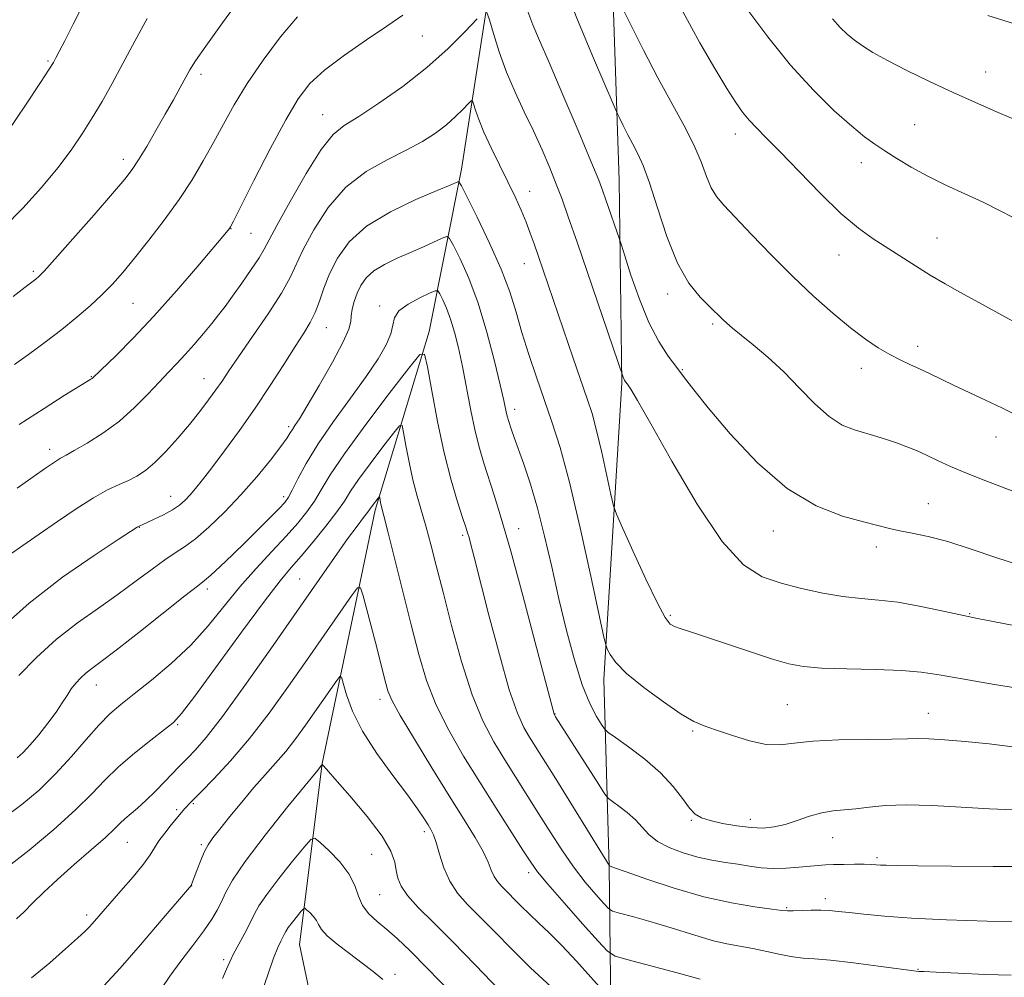
# Model space of a CAD drawing. Extents: x 2144800 to 2147700, y 347300 to 350200.
# Drawn here: x 2146515 to 2146725, y 348525 to 348730 of the extents above; entities that cross this region are included whole.
import ezdxf

# ---------------------------------------------------------------- set-up
doc = ezdxf.new("R2010")
doc.units = 0
doc.header["$MEASUREMENT"] = 0
for name, color, linetype, lineweight in [('DTM HARD BREAKLINE', 7, 'Continuous', 0), ('DTM SPOT ELEVATION', 2, 'Continuous', 13), ('INDEX CONTOUR', 41, 'Continuous', 13), ('INTERMEDIATE CONTOUR', 44, 'Continuous', 0)]:
    doc.layers.add(name, color=color, linetype=linetype, lineweight=lineweight)

msp = doc.modelspace()

# ---------------------------------------------------------------- linework, layer by layer
at = {"layer": 'DTM HARD BREAKLINE'}
for points in [[(2146603.09, 348914.31, 1069.74), (2146603.07, 348862.25, 1064.86), (2146612.55, 348798.96, 1060.86), (2146617.17, 348749.62, 1055.79), (2146609.14, 348698.12, 1050.45), (2146602.24, 348663.33, 1044.44), (2146590.7, 348625.14, 1039.63), (2146579.37, 348570.93, 1034.03), (2146574.51, 348532.15, 1028.96), (2146583.04, 348491.54, 1023.82), (2146601.7, 348440.38, 1016.61), (2146598.35, 348388.27, 1009.53), (2146589.66, 348336.1, 1002.66), (2146575.72, 348277.19, 995.98), (2146567.94, 348258.4, 993.71)], [(2146640.81, 348757.11, 1061.53), (2146642.91, 348695.73, 1056.92), (2146643.46, 348652.35, 1053.85), (2146639.59, 348588.89, 1049.51), (2146640.76, 348548.86, 1043.97), (2146641.28, 348506.81, 1035.16), (2146641.93, 348455.42, 1026.49), (2146639.85, 348408.67, 1019.54), (2146641.1, 348361.96, 1014.21), (2146643.49, 348331.29, 1009.73)]]:
    msp.add_polyline3d(points, dxfattribs=at)
at = {"layer": 'DTM SPOT ELEVATION'}
for p in [(2146600.8, 348726.57, 1055.12), (2146520.71, 348721.26, 1064.18), (2146553.39, 348718.38, 1059.62), (2146721.32, 348718.91, 1066.72), (2146579.48, 348709.8, 1054.79), (2146706.08, 348707.65, 1065.02), (2146667.73, 348705.65, 1061.43), (2146536.82, 348700.22, 1060.49), (2146694.71, 348699.51, 1063.4), (2146623.72, 348693.36, 1052.63), (2146559.87, 348685.34, 1055.95), (2146564.1, 348684.39, 1055.08), (2146710.85, 348683.37, 1062.8), (2146689.95, 348679.72, 1061.25), (2146517.57, 348676.23, 1060.27), (2146622.61, 348677.85, 1051.23), (2146653.25, 348671.41, 1057.53), (2146538.84, 348669.4, 1057.08), (2146591.63, 348668.79, 1046.42), (2146580.25, 348664.2, 1049.22), (2146662.92, 348664.99, 1057.75), (2146706.73, 348660.2, 1060.51), (2146656.4, 348655.19, 1056.12), (2146694.67, 348655.47, 1059.42), (2146529.96, 348653.7, 1056.08), (2146554.04, 348653.25, 1052.77), (2146620.5, 348646.72, 1048.5), (2146572.16, 348642.97, 1048.31), (2146723.49, 348640.77, 1059.26), (2146521.07, 348638.12, 1054.5), (2146546.96, 348628.11, 1050.73), (2146571.11, 348628.01, 1046.4), (2146709.04, 348626.49, 1056.84), (2146540.22, 348621.45, 1049.95), (2146621.4, 348621.14, 1046.68), (2146609.38, 348619.71, 1043.69), (2146675.84, 348620.66, 1055.3), (2146697.91, 348617.25, 1055.5), (2146574.55, 348610.38, 1040.89), (2146554.76, 348608.24, 1045.58), (2146653.82, 348602.65, 1052.24), (2146717.88, 348603.01, 1054.11), (2146531.01, 348587.73, 1045.3), (2146591.73, 348584.63, 1037.51), (2146678.86, 348583.51, 1050.97), (2146629.15, 348581.49, 1046.05), (2146709.04, 348581.66, 1050.75), (2146548.46, 348579.25, 1041.83), (2146658.62, 348577.87, 1049.82), (2146551.77, 348562.34, 1037.84), (2146548.19, 348561.04, 1038.27), (2146658.33, 348558.78, 1047.86), (2146670.98, 348558.99, 1048.52), (2146601.21, 348556.31, 1035.59), (2146537.65, 348554.04, 1039.11), (2146688.59, 348555.03, 1047.22), (2146553.48, 348553.54, 1036.25), (2146589.96, 348551.45, 1032.88), (2146698.05, 348550.77, 1046.28), (2146623.49, 348547.56, 1039.55), (2146551.39, 348544.8, 1035.99), (2146591.63, 348542.86, 1033.09), (2146686.97, 348542.02, 1044.45), (2146678.75, 348540.04, 1044.15), (2146528.95, 348538.52, 1038.41), (2146558.29, 348528.96, 1032.3), (2146706.8, 348526.87, 1042.08), (2146594.94, 348525.8, 1030.47)]:
    msp.add_point(p, dxfattribs=at)
at = {"layer": 'INDEX CONTOUR'}
for points in [[(2146513.24, 348670.851, 1060), (2146515.801, 348672.859, 1060), (2146518.069, 348674.587, 1060), (2146518.717, 348675.132, 1060), (2146519.852, 348676.305, 1060), (2146522.16, 348678.863, 1060), (2146526.014, 348683.21, 1060), (2146530.533, 348688.342, 1060), (2146534.52, 348692.905, 1060), (2146537.104, 348695.933, 1060), (2146538.709, 348698.011, 1060), (2146540.082, 348700.116, 1060), (2146541.804, 348702.981, 1060), (2146543.785, 348706.378, 1060), (2146545.764, 348709.838, 1060), (2146547.523, 348712.957, 1060), (2146548.991, 348715.598, 1060), (2146551.051, 348719.326, 1060), (2146552.27, 348721.272, 1060), (2146554.456, 348724.454, 1060), (2146557.993, 348729.414, 1060), (2146562.18, 348735.131, 1060)], [(2146643.16, 348733.395, 1060), (2146645.293, 348729.098, 1060), (2146648.107, 348723.532, 1060), (2146651.178, 348717.659, 1060), (2146656.749, 348707.501, 1060), (2146658.881, 348703.299, 1060), (2146660.429, 348699.642, 1060), (2146661.574, 348696.566, 1060), (2146662.567, 348694.123, 1060), (2146663.679, 348692.243, 1060), (2146665.263, 348690.37, 1060), (2146671.206, 348684.145, 1060), (2146675.476, 348679.716, 1060), (2146680.037, 348675.14, 1060), (2146684.481, 348670.931, 1060), (2146688.627, 348667.252, 1060), (2146692.347, 348664.178, 1060), (2146695.555, 348661.752, 1060), (2146698.323, 348659.881, 1060), (2146700.762, 348658.436, 1060), (2146702.982, 348657.292, 1060), (2146705.078, 348656.318, 1060), (2146707.143, 348655.387, 1060), (2146709.283, 348654.383, 1060), (2146714.431, 348651.903, 1060), (2146721.288, 348648.65, 1060), (2146724.898, 348646.921, 1060), (2146731.682, 348643.62, 1060)], [(2146509.961, 348599.321, 1050), (2146516.633, 348605.227, 1050), (2146523.819, 348610.764, 1050), (2146530.548, 348615.446, 1050), (2146535.735, 348618.85, 1050), (2146539.768, 348621.461, 1050), (2146540.061, 348621.635, 1050), (2146541.781, 348622.406, 1050), (2146543.43, 348623.169, 1050), (2146545.417, 348624.144, 1050), (2146547.324, 348625.191, 1050), (2146548.838, 348626.207, 1050), (2146550.043, 348627.24, 1050), (2146551.126, 348628.376, 1050), (2146552.281, 348629.737, 1050), (2146553.744, 348631.586, 1050), (2146555.762, 348634.221, 1050), (2146558.485, 348637.837, 1050), (2146561.685, 348642.2, 1050), (2146565.038, 348646.975, 1050), (2146568.249, 348651.813, 1050), (2146571.14, 348656.336, 1050), (2146573.56, 348660.155, 1050), (2146575.409, 348663.026, 1050), (2146576.791, 348665.29, 1050), (2146577.857, 348667.43, 1050), (2146578.769, 348669.849, 1050), (2146579.723, 348672.611, 1050), (2146580.922, 348675.696, 1050), (2146582.6, 348679.056, 1050), (2146585.116, 348682.523, 1050), (2146588.861, 348685.901, 1050), (2146593.951, 348688.993, 1050), (2146599.404, 348691.604, 1050), (2146603.966, 348693.538, 1050), (2146606.702, 348694.677, 1050), (2146608.384, 348695.403, 1050), (2146608.616, 348695.357, 1050), (2146609.123, 348694.509, 1050), (2146610.339, 348692.133, 1050), (2146612.517, 348687.803, 1050), (2146615.178, 348682.299, 1050), (2146617.66, 348676.703, 1050), (2146619.476, 348671.835, 1050), (2146620.825, 348667.474, 1050), (2146622.082, 348663.136, 1050), (2146623.54, 348658.463, 1050), (2146625.164, 348653.588, 1050), (2146628.49, 348644.036, 1050), (2146630.236, 348638.52, 1050), (2146632.237, 348631.12, 1050), (2146634.551, 348621.332, 1050), (2146636.83, 348611.021, 1050), (2146639.625, 348597.978, 1050), (2146640.08, 348596.067, 1050), (2146640.38, 348595.272, 1050), (2146640.924, 348594.215, 1050), (2146642.143, 348592.553, 1050), (2146644.478, 348590.201, 1050), (2146648.131, 348587.2, 1050), (2146652.355, 348584.08, 1050), (2146656.164, 348581.494, 1050), (2146658.88, 348579.896, 1050), (2146661.05, 348578.942, 1050), (2146663.526, 348578.088, 1050), (2146666.902, 348576.951, 1050), (2146670.743, 348575.788, 1050), (2146674.354, 348575.017, 1050), (2146677.318, 348574.927, 1050), (2146680.32, 348575.285, 1050), (2146684.324, 348575.729, 1050), (2146689.894, 348575.977, 1050), (2146696.003, 348576.064, 1050), (2146701.226, 348576.105, 1050), (2146704.572, 348576.181, 1050), (2146706.806, 348576.243, 1050), (2146709.128, 348576.209, 1050), (2146712.492, 348576.012, 1050), (2146716.875, 348575.643, 1050), (2146722.009, 348575.107, 1050), (2146727.611, 348574.431, 1050)], [(2146513.979, 348537.659, 1040), (2146515.569, 348539.195, 1040), (2146517.442, 348541.074, 1040), (2146519.764, 348543.363, 1040), (2146522.697, 348546.109, 1040), (2146526.26, 348549.271, 1040), (2146529.911, 348552.438, 1040), (2146532.964, 348555.109, 1040), (2146534.936, 348556.928, 1040), (2146536.154, 348558.124, 1040), (2146537.143, 348559.072, 1040), (2146539.837, 348561.368, 1040), (2146541.627, 348562.988, 1040), (2146543.662, 348564.992, 1040), (2146545.689, 348567.086, 1040), (2146548.628, 348570.154, 1040), (2146550.658, 348572.194, 1040), (2146552.175, 348573.773, 1040), (2146554.504, 348576.484, 1040), (2146558, 348580.991, 1040), (2146562.824, 348587.637, 1040), (2146568.344, 348595.464, 1040), (2146581.959, 348615.002, 1040), (2146584.772, 348618.964, 1040), (2146586.809, 348621.733, 1040), (2146588.194, 348623.54, 1040), (2146589.064, 348624.649, 1040), (2146589.564, 348625.316, 1040), (2146590.143, 348626.162, 1040), (2146591.308, 348627.715, 1040), (2146591.507, 348627.958, 1040), (2146591.595, 348627.964, 1040), (2146591.647, 348627.738, 1040), (2146591.832, 348626.739, 1040), (2146591.96, 348626.147, 1040), (2146592.545, 348623.905, 1040), (2146593.399, 348620.564, 1040), (2146598.401, 348600.569, 1040), (2146600.018, 348594.272, 1040), (2146601.681, 348588.712, 1040), (2146603.732, 348583.425, 1040), (2146606.417, 348578.031, 1040), (2146609.607, 348572.5, 1040), (2146613.08, 348566.888, 1040), (2146616.588, 348561.334, 1040), (2146622.294, 348552.376, 1040), (2146623.956, 348549.805, 1040), (2146625.444, 348547.754, 1040), (2146627.645, 348545.098, 1040), (2146631.11, 348541.106, 1040), (2146635.057, 348536.62, 1040), (2146638.37, 348532.875, 1040), (2146640.358, 348530.752, 1040), (2146642.026, 348529.721, 1040), (2146644.804, 348528.899, 1040), (2146655.291, 348526.099, 1040), (2146660.199, 348524.765, 1040)], [(2146566.46, 348521.985, 1030), (2146567.771, 348525.891, 1030), (2146568.954, 348529.257, 1030), (2146569.846, 348531.538, 1030), (2146570.468, 348532.913, 1030), (2146571.192, 348534.355, 1030), (2146571.539, 348534.982, 1030), (2146572.106, 348535.822, 1030), (2146572.994, 348536.99, 1030), (2146574.841, 348539.288, 1030), (2146575.329, 348539.845, 1030), (2146575.635, 348539.935, 1030), (2146576.024, 348539.632, 1030), (2146576.676, 348539.023, 1030), (2146577.451, 348538.218, 1030), (2146578.127, 348537.339, 1030), (2146578.596, 348536.454, 1030), (2146579.204, 348535.428, 1030), (2146580.412, 348534.072, 1030), (2146582.52, 348532.277, 1030), (2146585.177, 348530.237, 1030), (2146587.874, 348528.222, 1030), (2146590.222, 348526.423, 1030), (2146592.322, 348524.703, 1030)]]:
    msp.add_polyline3d(points, dxfattribs=at)
at = {"layer": 'INTERMEDIATE CONTOUR'}
for points in [[(2146630.876, 348737.878, 1058), (2146633.999, 348730.031, 1058), (2146637.401, 348721.873, 1058), (2146641.784, 348711.6, 1058), (2146642.508, 348709.954, 1058), (2146642.998, 348708.937, 1058), (2146643.746, 348707.43, 1058), (2146644.732, 348705.479, 1058), (2146645.809, 348703.419, 1058), (2146646.876, 348701.412, 1058), (2146648.022, 348698.906, 1058), (2146649.384, 348695.172, 1058), (2146651.071, 348689.805, 1058), (2146653.072, 348683.681, 1058), (2146655.347, 348678.001, 1058), (2146657.809, 348673.709, 1058), (2146660.181, 348670.738, 1058), (2146662.139, 348668.765, 1058), (2146665.054, 348665.914, 1058), (2146665.899, 348665.143, 1058), (2146667.12, 348664.103, 1058), (2146668.957, 348662.609, 1058), (2146671.56, 348660.52, 1058), (2146674.713, 348657.872, 1058), (2146678.11, 348654.739, 1058), (2146681.487, 348651.272, 1058), (2146684.736, 348647.904, 1058), (2146687.794, 348645.144, 1058), (2146690.615, 348643.35, 1058), (2146693.229, 348642.29, 1058), (2146698.037, 348640.909, 1058), (2146700.279, 348640.207, 1058), (2146702.412, 348639.475, 1058), (2146704.452, 348638.706, 1058), (2146706.488, 348637.864, 1058), (2146708.631, 348636.906, 1058), (2146711.003, 348635.793, 1058), (2146713.796, 348634.506, 1058), (2146717.214, 348633.03, 1058), (2146721.343, 348631.377, 1058), (2146733.782, 348626.601, 1058)], [(2146512.041, 348706.125, 1064), (2146515.876, 348711.831, 1064), (2146519.089, 348716.655, 1064), (2146520.965, 348719.505, 1064), (2146521.858, 348720.932, 1064), (2146522.388, 348721.898, 1064), (2146523.107, 348723.273, 1064), (2146524.28, 348725.558, 1064), (2146526.102, 348729.161, 1064), (2146528.638, 348734.229, 1064)], [(2146513.494, 348656.313, 1058), (2146516.552, 348658.475, 1058), (2146520.089, 348661.063, 1058), (2146523.657, 348663.784, 1058), (2146526.887, 348666.395, 1058), (2146529.735, 348668.863, 1058), (2146532.233, 348671.203, 1058), (2146534.463, 348673.485, 1058), (2146536.69, 348675.989, 1058), (2146539.225, 348679.048, 1058), (2146542.266, 348682.875, 1058), (2146545.558, 348687.198, 1058), (2146548.732, 348691.624, 1058), (2146551.503, 348695.842, 1058), (2146553.916, 348699.866, 1058), (2146556.101, 348703.791, 1058), (2146558.212, 348707.731, 1058), (2146560.515, 348711.875, 1058), (2146563.3, 348716.429, 1058), (2146566.732, 348721.456, 1058), (2146570.466, 348726.429, 1058), (2146574.035, 348730.679, 1058)], [(2146514.544, 348643.427, 1056), (2146519.836, 348646.92, 1056), (2146524.176, 348649.658, 1056), (2146529.879, 348653.131, 1056), (2146530.151, 348653.312, 1056), (2146530.378, 348653.509, 1056), (2146535.185, 348658.182, 1056), (2146538.893, 348661.911, 1056), (2146543.346, 348666.623, 1056), (2146548.189, 348672.043, 1056), (2146552.764, 348677.345, 1056), (2146559.269, 348685.072, 1056), (2146559.531, 348685.407, 1056), (2146559.726, 348685.73, 1056), (2146560.365, 348686.969, 1056), (2146564.76, 348695.666, 1056), (2146568.226, 348702.419, 1056), (2146571.557, 348708.674, 1056), (2146574.224, 348713.179, 1056), (2146576.737, 348716.412, 1056), (2146579.864, 348719.282, 1056), (2146584.1, 348722.475, 1056), (2146588.841, 348725.773, 1056), (2146593.206, 348728.733, 1056), (2146596.578, 348731.092, 1056)], [(2146614.598, 348731.603, 1054), (2146615.127, 348730.077, 1054), (2146615.983, 348727.129, 1054), (2146617.22, 348723.212, 1054), (2146618.786, 348718.88, 1054), (2146620.614, 348714.585, 1054), (2146622.58, 348710.394, 1054), (2146624.542, 348706.275, 1054), (2146626.376, 348702.227, 1054), (2146628.023, 348698.375, 1054), (2146629.441, 348694.873, 1054), (2146630.66, 348691.669, 1054), (2146632.006, 348687.892, 1054), (2146633.875, 348682.467, 1054), (2146643.721, 348653.603, 1054), (2146643.864, 348653.252, 1054), (2146644.025, 348652.95, 1054), (2146644.264, 348652.597, 1054), (2146644.655, 348652.058, 1054), (2146645.353, 348651.039, 1054), (2146646.839, 348648.6, 1054), (2146649.673, 348643.639, 1054), (2146654.158, 348635.642, 1054), (2146659.568, 348626.436, 1054), (2146664.916, 348618.435, 1054), (2146669.469, 348613.45, 1054), (2146673.495, 348610.878, 1054), (2146677.512, 348609.519, 1054), (2146681.894, 348608.388, 1054), (2146686.43, 348607.387, 1054), (2146690.763, 348606.638, 1054), (2146694.667, 348606.199, 1054), (2146698.433, 348605.875, 1054), (2146702.482, 348605.406, 1054), (2146707.037, 348604.619, 1054), (2146711.524, 348603.691, 1054), (2146717.545, 348602.366, 1054), (2146719.58, 348601.954, 1054), (2146722.55, 348601.371, 1054), (2146727.326, 348600.423, 1054)], [(2146623.166, 348732.379, 1056), (2146624.412, 348728.975, 1056), (2146625.843, 348725.608, 1056), (2146627.911, 348720.899, 1056), (2146630.861, 348714.02, 1056), (2146634.105, 348706.341, 1056), (2146636.847, 348699.784, 1056), (2146638.511, 348695.732, 1056), (2146639.407, 348693.421, 1056), (2146640.063, 348691.551, 1056), (2146642.942, 348683.111, 1056), (2146643.355, 348681.842, 1056), (2146644.092, 348679.523, 1056), (2146645.414, 348675.432, 1056), (2146647.204, 348670.315, 1056), (2146649.252, 348665.285, 1056), (2146651.361, 348661.225, 1056), (2146653.391, 348658.097, 1056), (2146655.215, 348655.63, 1056), (2146656.844, 348653.465, 1056), (2146658.853, 348650.872, 1056), (2146661.956, 348647.027, 1056), (2146666.638, 348641.479, 1056), (2146672.476, 348635.257, 1056), (2146678.816, 348629.76, 1056), (2146685.04, 348626.054, 1056), (2146690.65, 348623.875, 1056), (2146695.182, 348622.629, 1056), (2146700.709, 348621.192, 1056), (2146702.918, 348620.697, 1056), (2146705.601, 348620.188, 1056), (2146708.981, 348619.483, 1056), (2146713.183, 348618.389, 1056), (2146718.198, 348616.807, 1056), (2146723.472, 348615.023, 1056), (2146728.318, 348613.419, 1056)], [(2146656.547, 348731.677, 1062), (2146660.15, 348725.128, 1062), (2146663.322, 348719.651, 1062), (2146665.905, 348715.386, 1062), (2146667.82, 348712.378, 1062), (2146669.303, 348710.272, 1062), (2146670.673, 348708.616, 1062), (2146672.249, 348706.959, 1062), (2146674.364, 348704.837, 1062), (2146677.354, 348701.789, 1062), (2146681.386, 348697.581, 1062), (2146685.943, 348692.894, 1062), (2146690.34, 348688.642, 1062), (2146694.057, 348685.503, 1062), (2146697.243, 348683.22, 1062), (2146706.309, 348677.386, 1062), (2146709.44, 348675.434, 1062), (2146712.598, 348673.569, 1062), (2146715.785, 348671.769, 1062), (2146719.012, 348669.992, 1062), (2146730.129, 348663.917, 1062)], [(2146670.222, 348732.437, 1064), (2146674.666, 348726.429, 1064), (2146679.563, 348720.344, 1064), (2146684.439, 348714.991, 1064), (2146688.915, 348710.61, 1064), (2146692.63, 348707.294, 1064), (2146695.378, 348705.041, 1064), (2146697.555, 348703.45, 1064), (2146699.711, 348702.024, 1064), (2146702.295, 348700.37, 1064), (2146705.367, 348698.512, 1064), (2146708.888, 348696.582, 1064), (2146712.782, 348694.687, 1064), (2146716.818, 348692.84, 1064), (2146720.728, 348691.032, 1064), (2146724.268, 348689.274, 1064), (2146727.304, 348687.672, 1064)], [(2146721.776, 348730.988, 1068), (2146731.107, 348728.075, 1068)], [(2146511.203, 348685.512, 1062), (2146515.34, 348689.764, 1062), (2146519.274, 348694.175, 1062), (2146522.76, 348698.398, 1062), (2146525.632, 348702.181, 1062), (2146528.03, 348705.661, 1062), (2146530.174, 348709.067, 1062), (2146532.261, 348712.616, 1062), (2146534.413, 348716.461, 1062), (2146536.726, 348720.74, 1062), (2146539.259, 348725.489, 1062), (2146541.889, 348730.348, 1062)], [(2146514.065, 348629.805, 1054), (2146517.488, 348632.244, 1054), (2146520.153, 348634.121, 1054), (2146522.07, 348635.431, 1054), (2146523.357, 348636.242, 1054), (2146524.55, 348636.911, 1054), (2146526.293, 348637.868, 1054), (2146529.034, 348639.447, 1054), (2146532.439, 348641.605, 1054), (2146535.979, 348644.202, 1054), (2146539.211, 348647.075, 1054), (2146542.036, 348649.954, 1054), (2146544.44, 348652.546, 1054), (2146546.448, 348654.661, 1054), (2146548.239, 348656.512, 1054), (2146550.033, 348658.419, 1054), (2146551.976, 348660.604, 1054), (2146553.937, 348662.902, 1054), (2146555.713, 348665.056, 1054), (2146557.185, 348666.913, 1054), (2146558.567, 348668.748, 1054), (2146560.16, 348670.943, 1054), (2146562.138, 348673.717, 1054), (2146564.188, 348676.65, 1054), (2146565.873, 348679.159, 1054), (2146566.95, 348680.947, 1054), (2146569.639, 348686.063, 1054), (2146572.467, 348691.211, 1054), (2146575.904, 348697.161, 1054), (2146579.153, 348702.306, 1054), (2146581.692, 348705.501, 1054), (2146584.082, 348707.468, 1054), (2146587.157, 348709.395, 1054), (2146591.489, 348712.212, 1054), (2146596.603, 348715.813, 1054), (2146601.76, 348719.836, 1054), (2146606.312, 348723.899, 1054), (2146609.97, 348727.534, 1054), (2146612.532, 348730.255, 1054)], [(2146688.532, 348730.282, 1066), (2146690.15, 348728.443, 1066), (2146691.662, 348726.982, 1066), (2146693.2, 348725.72, 1066), (2146694.93, 348724.477, 1066), (2146697.169, 348723.083, 1066), (2146700.27, 348721.371, 1066), (2146704.442, 348719.244, 1066), (2146709.312, 348716.876, 1066), (2146714.366, 348714.509, 1066), (2146719.149, 348712.353, 1066), (2146723.458, 348710.472, 1066), (2146730.18, 348707.615, 1066)], [(2146512.238, 348615.454, 1052), (2146515.292, 348617.586, 1052), (2146518.778, 348619.959, 1052), (2146522.71, 348622.671, 1052), (2146526.739, 348625.412, 1052), (2146530.43, 348627.77, 1052), (2146533.451, 348629.45, 1052), (2146535.883, 348630.606, 1052), (2146537.912, 348631.512, 1052), (2146539.727, 348632.434, 1052), (2146541.536, 348633.624, 1052), (2146543.551, 348635.33, 1052), (2146545.908, 348637.705, 1052), (2146548.446, 348640.519, 1052), (2146550.927, 348643.451, 1052), (2146553.151, 348646.218, 1052), (2146555.058, 348648.716, 1052), (2146556.628, 348650.881, 1052), (2146557.924, 348652.769, 1052), (2146559.362, 348654.911, 1052), (2146561.443, 348657.959, 1052), (2146564.45, 348662.287, 1052), (2146567.793, 348667.167, 1052), (2146570.662, 348671.597, 1052), (2146572.503, 348674.895, 1052), (2146575.281, 348680.879, 1052), (2146577.549, 348685.139, 1052), (2146580.634, 348689.893, 1052), (2146584.426, 348694.276, 1052), (2146588.757, 348697.629, 1052), (2146593.219, 348700.125, 1052), (2146597.348, 348702.143, 1052), (2146600.783, 348704.006, 1052), (2146603.585, 348705.812, 1052), (2146605.918, 348707.602, 1052), (2146607.905, 348709.376, 1052), (2146609.503, 348710.963, 1052), (2146610.621, 348712.151, 1052), (2146611.229, 348712.76, 1052), (2146611.523, 348712.74, 1052), (2146611.754, 348712.073, 1052), (2146612.15, 348710.743, 1052), (2146612.843, 348708.734, 1052), (2146613.943, 348706.031, 1052), (2146615.495, 348702.685, 1052), (2146619.069, 348695.403, 1052), (2146620.605, 348692.162, 1052), (2146621.888, 348689.301, 1052), (2146622.958, 348686.755, 1052), (2146623.862, 348684.431, 1052), (2146624.697, 348682.133, 1052), (2146625.564, 348679.636, 1052), (2146633.057, 348657.676, 1052), (2146636.057, 348648.972, 1052), (2146637.08, 348645.781, 1052), (2146638.067, 348642.149, 1052), (2146639.179, 348637.445, 1052), (2146640.274, 348632.49, 1052), (2146641.137, 348628.465, 1052), (2146641.677, 348626.09, 1052), (2146642.317, 348624.238, 1052), (2146643.603, 348621.323, 1052), (2146645.872, 348616.308, 1052), (2146648.603, 348610.363, 1052), (2146651.064, 348605.209, 1052), (2146652.714, 348602.142, 1052), (2146653.789, 348600.752, 1052), (2146654.718, 348600.207, 1052), (2146655.934, 348599.776, 1052), (2146657.906, 348599.147, 1052), (2146661.108, 348598.112, 1052), (2146670.988, 348594.814, 1052), (2146675.718, 348593.267, 1052), (2146679.217, 348592.237, 1052), (2146682.301, 348591.654, 1052), (2146686.17, 348591.35, 1052), (2146691.611, 348591.172, 1052), (2146697.757, 348591.021, 1052), (2146703.327, 348590.815, 1052), (2146707.503, 348590.468, 1052), (2146711.31, 348589.9, 1052), (2146716.233, 348589.032, 1052), (2146723.191, 348587.847, 1052), (2146730.833, 348586.581, 1052)], [(2146514.425, 348589.744, 1048), (2146518.227, 348593.631, 1048), (2146522.504, 348597.495, 1048), (2146526.989, 348601.005, 1048), (2146531.465, 348604.189, 1048), (2146535.725, 348607.158, 1048), (2146539.583, 348609.975, 1048), (2146542.94, 348612.494, 1048), (2146545.714, 348614.518, 1048), (2146547.917, 348615.974, 1048), (2146549.927, 348617.282, 1048), (2146552.212, 348618.985, 1048), (2146555.115, 348621.497, 1048), (2146558.467, 348624.709, 1048), (2146561.972, 348628.384, 1048), (2146565.335, 348632.246, 1048), (2146568.271, 348635.861, 1048), (2146570.494, 348638.758, 1048), (2146571.83, 348640.613, 1048), (2146572.534, 348641.694, 1048), (2146572.975, 348642.413, 1048), (2146573.509, 348643.218, 1048), (2146574.464, 348644.693, 1048), (2146576.16, 348647.452, 1048), (2146578.731, 348651.799, 1048), (2146581.567, 348656.777, 1048), (2146583.871, 348661.119, 1048), (2146585.067, 348663.891, 1048), (2146585.454, 348665.512, 1048), (2146585.551, 348666.736, 1048), (2146585.784, 348668.167, 1048), (2146586.219, 348669.817, 1048), (2146586.829, 348671.546, 1048), (2146587.622, 348673.234, 1048), (2146588.752, 348674.84, 1048), (2146590.408, 348676.342, 1048), (2146592.699, 348677.727, 1048), (2146595.416, 348679.024, 1048), (2146598.274, 348680.271, 1048), (2146600.992, 348681.477, 1048), (2146605.022, 348683.33, 1048), (2146605.981, 348683.677, 1048), (2146606.604, 348683.273, 1048), (2146607.426, 348681.772, 1048), (2146608.843, 348678.908, 1048), (2146610.701, 348674.741, 1048), (2146612.71, 348669.412, 1048), (2146614.605, 348663.214, 1048), (2146616.231, 348657.035, 1048), (2146617.458, 348651.918, 1048), (2146618.205, 348648.623, 1048), (2146618.813, 348645.782, 1048), (2146618.998, 348645.039, 1048), (2146619.213, 348644.323, 1048), (2146619.876, 348642.323, 1048), (2146620.448, 348640.659, 1048), (2146622.48, 348634.95, 1048), (2146623.896, 348630.708, 1048), (2146625.413, 348625.556, 1048), (2146626.926, 348619.564, 1048), (2146628.444, 348612.995, 1048), (2146630.005, 348606.156, 1048), (2146631.635, 348599.381, 1048), (2146633.308, 348593.105, 1048), (2146634.988, 348587.786, 1048), (2146636.615, 348583.777, 1048), (2146638.041, 348580.998, 1048), (2146639.096, 348579.26, 1048), (2146639.749, 348578.302, 1048), (2146640.528, 348577.576, 1048), (2146642.101, 348576.457, 1048), (2146644.895, 348574.486, 1048), (2146648.371, 348571.855, 1048), (2146651.752, 348568.917, 1048), (2146654.421, 348566.011, 1048), (2146656.41, 348563.411, 1048), (2146657.913, 348561.374, 1048), (2146659.159, 348560.064, 1048), (2146660.516, 348559.272, 1048), (2146662.385, 348558.696, 1048), (2146665.021, 348558.107, 1048), (2146668.089, 348557.563, 1048), (2146671.109, 348557.195, 1048), (2146673.724, 348557.113, 1048), (2146676.074, 348557.341, 1048), (2146678.428, 348557.885, 1048), (2146680.979, 348558.709, 1048), (2146683.635, 348559.612, 1048), (2146686.233, 348560.356, 1048), (2146688.664, 348560.774, 1048), (2146691.045, 348560.993, 1048), (2146693.547, 348561.211, 1048), (2146696.369, 348561.562, 1048), (2146699.832, 348561.917, 1048), (2146704.281, 348562.082, 1048), (2146709.883, 348561.929, 1048), (2146716.074, 348561.579, 1048), (2146722.11, 348561.218, 1048), (2146727.407, 348560.994, 1048)], [(2146514.065, 348572.112, 1046), (2146515.344, 348573.27, 1046), (2146516.869, 348574.888, 1046), (2146518.723, 348577.074, 1046), (2146520.677, 348579.542, 1046), (2146522.425, 348581.909, 1046), (2146523.746, 348583.878, 1046), (2146524.759, 348585.489, 1046), (2146525.666, 348586.865, 1046), (2146526.635, 348588.11, 1046), (2146527.686, 348589.242, 1046), (2146528.805, 348590.262, 1046), (2146530.08, 348591.262, 1046), (2146532.031, 348592.716, 1046), (2146535.279, 348595.195, 1046), (2146540.115, 348598.981, 1046), (2146549.995, 348606.784, 1046), (2146552.669, 348608.869, 1046), (2146554.153, 348610.045, 1046), (2146555.499, 348611.22, 1046), (2146557.53, 348613.098, 1046), (2146560.143, 348615.574, 1046), (2146563.004, 348618.343, 1046), (2146565.792, 348621.102, 1046), (2146568.252, 348623.583, 1046), (2146570.14, 348625.521, 1046), (2146571.325, 348626.799, 1046), (2146572.113, 348627.884, 1046), (2146572.921, 348629.386, 1046), (2146574.12, 348631.8, 1046), (2146575.914, 348635.142, 1046), (2146578.46, 348639.31, 1046), (2146581.789, 348644.127, 1046), (2146585.426, 348649.115, 1046), (2146588.769, 348653.722, 1046), (2146591.328, 348657.51, 1046), (2146593.061, 348660.511, 1046), (2146594.041, 348662.868, 1046), (2146594.436, 348664.737, 1046), (2146594.797, 348666.3, 1046), (2146595.769, 348667.75, 1046), (2146597.761, 348669.214, 1046), (2146600.216, 348670.555, 1046), (2146602.339, 348671.572, 1046), (2146603.548, 348672.092, 1046), (2146604.111, 348672.05, 1046), (2146604.513, 348671.411, 1046), (2146605.133, 348670.156, 1046), (2146605.948, 348668.33, 1046), (2146606.828, 348665.995, 1046), (2146607.675, 348663.187, 1046), (2146608.499, 348659.837, 1046), (2146609.341, 348655.849, 1046), (2146611.145, 348646.446, 1046), (2146612.063, 348642.03, 1046), (2146612.971, 348638.374, 1046), (2146613.911, 348635.192, 1046), (2146616.139, 348628.368, 1046), (2146617.661, 348623.43, 1046), (2146619.686, 348616.373, 1046), (2146622.263, 348606.893, 1046), (2146624.927, 348596.836, 1046), (2146628.954, 348581.494, 1046), (2146629.291, 348580.933, 1046), (2146638.514, 348566.391, 1046), (2146639.834, 348564.348, 1046), (2146640.591, 348563.407, 1046), (2146641.436, 348562.761, 1046), (2146642.845, 348561.765, 1046), (2146644.609, 348560.418, 1046), (2146646.348, 348558.879, 1046), (2146649.264, 348555.73, 1046), (2146651.104, 348554.255, 1046), (2146653.609, 348552.923, 1046), (2146656.584, 348551.782, 1046), (2146659.717, 348550.875, 1046), (2146662.743, 348550.222, 1046), (2146665.601, 348549.745, 1046), (2146668.28, 348549.343, 1046), (2146670.794, 348548.946, 1046), (2146673.267, 348548.617, 1046), (2146675.848, 348548.451, 1046), (2146678.611, 348548.51, 1046), (2146681.324, 348548.712, 1046), (2146685.48, 348549.109, 1046), (2146687.035, 348549.215, 1046), (2146688.757, 348549.284, 1046), (2146690.925, 348549.337, 1046), (2146693.255, 348549.368, 1046), (2146695.321, 348549.367, 1046), (2146696.815, 348549.328, 1046), (2146697.894, 348549.265, 1046), (2146698.83, 348549.195, 1046), (2146700.018, 348549.133, 1046), (2146702.334, 348549.073, 1046), (2146706.777, 348549.005, 1046), (2146713.952, 348548.928, 1046), (2146722.896, 348548.877, 1046), (2146732.255, 348548.897, 1046)], [(2146511.202, 348559.226, 1044), (2146515.089, 348562.109, 1044), (2146518.776, 348565.242, 1044), (2146522.309, 348568.686, 1044), (2146525.704, 348572.416, 1044), (2146528.85, 348576.074, 1044), (2146531.606, 348579.217, 1044), (2146533.94, 348581.575, 1044), (2146536.269, 348583.574, 1044), (2146539.117, 348585.815, 1044), (2146542.833, 348588.76, 1044), (2146547.052, 348592.32, 1044), (2146551.233, 348596.269, 1044), (2146554.966, 348600.4, 1044), (2146561.737, 348608.7, 1044), (2146565.211, 348612.645, 1044), (2146568.61, 348616.299, 1044), (2146571.653, 348619.546, 1044), (2146574.127, 348622.322, 1044), (2146576.098, 348624.766, 1044), (2146577.699, 348627.07, 1044), (2146579.155, 348629.505, 1044), (2146581.064, 348632.663, 1044), (2146584.117, 348637.216, 1044), (2146588.665, 348643.449, 1044), (2146593.701, 348650.108, 1044), (2146597.881, 348655.55, 1044), (2146600.232, 348658.418, 1044), (2146601.269, 348658.489, 1044), (2146601.884, 348655.826, 1044), (2146602.794, 348650.687, 1044), (2146604.034, 348644.126, 1044), (2146605.468, 348637.396, 1044), (2146606.953, 348631.558, 1044), (2146608.321, 348626.913, 1044), (2146609.399, 348623.572, 1044), (2146610.072, 348621.526, 1044), (2146610.464, 348620.291, 1044), (2146610.763, 348619.262, 1044), (2146611.159, 348617.79, 1044), (2146611.87, 348615.043, 1044), (2146615.016, 348602.692, 1044), (2146617.248, 348594.212, 1044), (2146619.387, 348586.703, 1044), (2146621.106, 348581.668, 1044), (2146622.485, 348578.613, 1044), (2146623.705, 348576.542, 1044), (2146626.607, 348571.936, 1044), (2146628.954, 348568.174, 1044), (2146640.843, 348549.008, 1044), (2146640.992, 348548.939, 1044), (2146641.905, 348548.597, 1044), (2146644.355, 348547.71, 1044), (2146648.827, 348546.13, 1044), (2146654.678, 348544.203, 1044), (2146660.982, 348542.402, 1044), (2146666.894, 348541.098, 1044), (2146671.903, 348540.262, 1044), (2146675.58, 348539.764, 1044), (2146677.708, 348539.488, 1044), (2146678.926, 348539.373, 1044), (2146680.084, 348539.372, 1044), (2146683.95, 348539.504, 1044), (2146686.063, 348539.525, 1044), (2146687.901, 348539.452, 1044), (2146689.759, 348539.278, 1044), (2146692.071, 348539.009, 1044), (2146695.251, 348538.655, 1044), (2146699.615, 348538.249, 1044), (2146705.456, 348537.825, 1044), (2146712.928, 348537.432, 1044), (2146721.625, 348537.163, 1044), (2146730.999, 348537.121, 1044)], [(2146511.521, 348548.371, 1042), (2146516.658, 348552.387, 1042), (2146521.932, 348556.817, 1042), (2146526.57, 348560.998, 1042), (2146530.055, 348564.444, 1042), (2146532.869, 348567.374, 1042), (2146535.747, 348570.185, 1042), (2146539.183, 348573.136, 1042), (2146542.709, 348575.938, 1042), (2146545.619, 348578.166, 1042), (2146547.52, 348579.696, 1042), (2146549.279, 348581.612, 1042), (2146552.076, 348585.299, 1042), (2146562.103, 348599.032, 1042), (2146567.011, 348605.665, 1042), (2146570.388, 348610.03, 1042), (2146572.717, 348612.826, 1042), (2146574.856, 348615.291, 1042), (2146577.431, 348618.354, 1042), (2146580.146, 348621.712, 1042), (2146582.477, 348624.753, 1042), (2146584.091, 348627.083, 1042), (2146585.431, 348629.167, 1042), (2146587.13, 348631.689, 1042), (2146589.596, 348635.07, 1042), (2146592.328, 348638.681, 1042), (2146594.595, 348641.632, 1042), (2146595.869, 348643.188, 1042), (2146596.432, 348643.227, 1042), (2146596.765, 348641.782, 1042), (2146597.261, 348638.988, 1042), (2146597.95, 348635.379, 1042), (2146598.773, 348631.592, 1042), (2146599.676, 348628.113, 1042), (2146601.606, 348621.484, 1042), (2146602.612, 348617.781, 1042), (2146603.763, 348613.295, 1042), (2146605.204, 348607.57, 1042), (2146607.03, 348600.414, 1042), (2146609.148, 348592.716, 1042), (2146611.417, 348585.629, 1042), (2146613.719, 348580.017, 1042), (2146616.041, 348575.577, 1042), (2146618.393, 348571.715, 1042), (2146625.648, 348560.236, 1042), (2146628.113, 348556.313, 1042), (2146630.602, 348552.459, 1042), (2146633.125, 348548.821, 1042), (2146635.637, 348545.554, 1042), (2146637.888, 348542.854, 1042), (2146639.574, 348540.928, 1042), (2146640.569, 348539.872, 1042), (2146641.454, 348539.345, 1042), (2146642.988, 348538.896, 1042), (2146645.708, 348538.167, 1042), (2146649.264, 348537.183, 1042), (2146653.083, 348536.062, 1042), (2146660.016, 348533.86, 1042), (2146663.077, 348532.985, 1042), (2146665.921, 348532.353, 1042), (2146671.501, 348531.332, 1042), (2146674.473, 348530.689, 1042), (2146677.401, 348530.032, 1042), (2146680.019, 348529.522, 1042), (2146682.24, 348529.258, 1042), (2146684.679, 348529.088, 1042), (2146688.125, 348528.799, 1042), (2146693.014, 348528.246, 1042), (2146698.358, 348527.57, 1042), (2146707.028, 348526.437, 1042), (2146708.08, 348526.375, 1042), (2146710.731, 348526.241, 1042), (2146715.44, 348526.022, 1042), (2146721.222, 348525.79, 1042), (2146726.729, 348525.642, 1042)], [(2146517.163, 348525.042, 1038), (2146521.063, 348528.267, 1038), (2146524.448, 348531.221, 1038), (2146527.022, 348533.542, 1038), (2146528.607, 348535.001, 1038), (2146529.512, 348535.878, 1038), (2146530.17, 348536.585, 1038), (2146536.304, 348543.643, 1038), (2146538.898, 348546.679, 1038), (2146541.116, 348549.407, 1038), (2146542.559, 348551.404, 1038), (2146544.435, 348554.362, 1038), (2146545.663, 348556.036, 1038), (2146547.044, 348557.777, 1038), (2146549.233, 348560.424, 1038), (2146549.885, 348561.191, 1038), (2146550.381, 348561.747, 1038), (2146550.888, 348562.279, 1038), (2146553.437, 348564.849, 1038), (2146556.177, 348567.649, 1038), (2146559.751, 348571.502, 1038), (2146563.795, 348576.24, 1038), (2146567.985, 348581.663, 1038), (2146572.167, 348587.454, 1038), (2146576.227, 348593.261, 1038), (2146585.599, 348606.761, 1038), (2146586.893, 348608.496, 1038), (2146587.537, 348608.506, 1038), (2146588.084, 348606.8, 1038), (2146591.083, 348595.458, 1038), (2146591.911, 348592.255, 1038), (2146592.981, 348588.015, 1038), (2146593.415, 348586.483, 1038), (2146594.265, 348584.503, 1038), (2146596.048, 348581.22, 1038), (2146599.069, 348576.116, 1038), (2146602.809, 348569.992, 1038), (2146606.539, 348563.98, 1038), (2146609.656, 348558.997, 1038), (2146612.056, 348555.088, 1038), (2146613.762, 348552.081, 1038), (2146614.84, 348549.804, 1038), (2146615.533, 348548.087, 1038), (2146616.128, 348546.76, 1038), (2146616.866, 348545.652, 1038), (2146617.805, 348544.595, 1038), (2146621.919, 348540.401, 1038), (2146623.691, 348538.66, 1038), (2146625.655, 348536.814, 1038), (2146627.917, 348534.666, 1038), (2146630.606, 348531.965, 1038), (2146633.729, 348528.625, 1038), (2146636.803, 348525.222, 1038), (2146639.222, 348522.5, 1038)], [(2146532.639, 348523.338, 1036), (2146536.122, 348527.148, 1036), (2146540.479, 348532.116, 1036), (2146544.934, 348537.298, 1036), (2146551.359, 348544.871, 1036), (2146551.407, 348544.99, 1036), (2146552.506, 348548.026, 1036), (2146553.281, 348550.049, 1036), (2146554.112, 348551.977, 1036), (2146554.946, 348553.509, 1036), (2146555.982, 348554.98, 1036), (2146557.48, 348556.881, 1036), (2146559.604, 348559.544, 1036), (2146562.128, 348562.657, 1036), (2146564.726, 348565.747, 1036), (2146567.143, 348568.466, 1036), (2146569.393, 348570.955, 1036), (2146571.556, 348573.479, 1036), (2146573.696, 348576.231, 1036), (2146575.793, 348579.126, 1036), (2146582.461, 348588.71, 1036), (2146583.109, 348589.548, 1036), (2146583.471, 348589.394, 1036), (2146583.858, 348588.114, 1036), (2146584.569, 348585.639, 1036), (2146585.866, 348582.14, 1036), (2146588.001, 348577.85, 1036), (2146591.064, 348573.065, 1036), (2146594.494, 348568.326, 1036), (2146597.569, 348564.235, 1036), (2146599.735, 348561.247, 1036), (2146601.111, 348559.21, 1036), (2146601.987, 348557.825, 1036), (2146602.623, 348556.77, 1036), (2146603.163, 348555.633, 1036), (2146603.726, 348553.982, 1036), (2146604.424, 348551.535, 1036), (2146605.36, 348548.622, 1036), (2146606.629, 348545.728, 1036), (2146608.318, 348543.189, 1036), (2146610.469, 348540.77, 1036), (2146613.111, 348538.089, 1036), (2146616.263, 348534.859, 1036), (2146619.891, 348531.163, 1036), (2146623.95, 348527.175, 1036), (2146628.31, 348523.105, 1036)], [(2146544.984, 348522.759, 1034), (2146546.735, 348525.392, 1034), (2146549.081, 348528.592, 1034), (2146551.666, 348531.991, 1034), (2146554.003, 348535.103, 1034), (2146555.719, 348537.574, 1034), (2146556.914, 348539.56, 1034), (2146557.803, 348541.345, 1034), (2146558.681, 348543.274, 1034), (2146560.143, 348545.928, 1034), (2146562.86, 348549.945, 1034), (2146567.164, 348555.603, 1034), (2146572.035, 348561.718, 1034), (2146578.387, 348569.525, 1034), (2146579.237, 348570.54, 1034), (2146579.392, 348570.654, 1034), (2146579.548, 348570.491, 1034), (2146580.27, 348569.689, 1034), (2146582.089, 348567.641, 1034), (2146585.269, 348564.013, 1034), (2146588.998, 348559.566, 1034), (2146592.2, 348555.335, 1034), (2146594.068, 348552.123, 1034), (2146594.883, 348549.799, 1034), (2146595.199, 348548.001, 1034), (2146595.53, 348546.386, 1034), (2146596.228, 348544.694, 1034), (2146597.605, 348542.684, 1034), (2146599.911, 348540.13, 1034), (2146603.15, 348536.87, 1034), (2146607.264, 348532.753, 1034), (2146612.118, 348527.768, 1034), (2146617.278, 348522.439, 1034)], [(2146558.001, 348524.933, 1032), (2146558.902, 348526.93, 1032), (2146559.59, 348528.499, 1032), (2146560.383, 348530.159, 1032), (2146561.502, 348532.278, 1032), (2146562.773, 348534.62, 1032), (2146563.923, 348536.8, 1032), (2146564.811, 348538.594, 1032), (2146565.825, 348540.427, 1032), (2146567.483, 348542.884, 1032), (2146570.079, 348546.296, 1032), (2146573.017, 348549.984, 1032), (2146575.477, 348553.014, 1032), (2146576.903, 348554.644, 1032), (2146577.8, 348554.905, 1032), (2146578.935, 348554.022, 1032), (2146580.842, 348552.239, 1032), (2146583.108, 348549.887, 1032), (2146585.084, 348547.318, 1032), (2146586.314, 348544.833, 1032), (2146587.113, 348542.541, 1032), (2146587.991, 348540.502, 1032), (2146589.343, 348538.736, 1032), (2146591.116, 348537.104, 1032), (2146593.148, 348535.425, 1032), (2146595.377, 348533.474, 1032), (2146598.146, 348530.835, 1032), (2146601.904, 348527.044, 1032), (2146606.839, 348521.913, 1032)]]:
    msp.add_polyline3d(points, dxfattribs=at)

doc.saveas('drawing.dxf')
